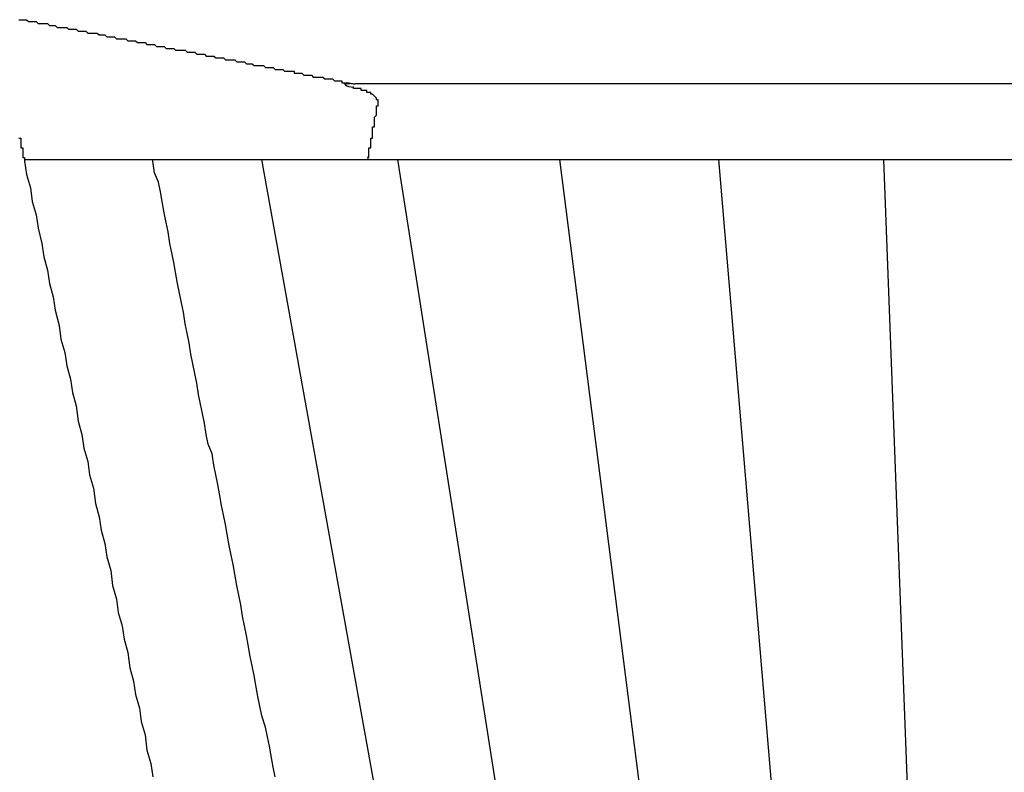
# Model space of a CAD drawing. Extents: x 206 to 302.7, y 169.6 to 226.1.
# Drawn here: x 261.5 to 261.8, y 181.1 to 181.3 of the extents above; entities that cross this region are included whole.
import ezdxf

# ---------------------------------------------------------------- set-up
doc = ezdxf.new("R2010")
doc.units = 0
doc.layers.get('0').update_dxf_attribs({"linetype": 'CONTINUOUS'})

msp = doc.modelspace()

# ---------------------------------------------------------------- linework, layer by layer
at = {"linetype": 'Continuous'}
for p, q in [((261.60105, 181.29612), (261.60106, 181.2962)), ((261.60105, 181.29604), (261.60105, 181.29612)), ((261.60107, 181.29596), (261.60105, 181.29604)), ((261.60238, 181.2962), (261.60106, 181.2962)), ((261.60111, 181.29589), (261.60107, 181.29596)), ((261.60118, 181.29582), (261.60111, 181.29589)), ((261.60125, 181.29577), (261.60118, 181.29582)), ((261.60132, 181.29571), (261.60125, 181.29577)), ((261.60141, 181.29567), (261.60132, 181.29571)), ((261.6015, 181.29563), (261.60141, 181.29567)), ((261.60159, 181.29559), (261.6015, 181.29563)), ((261.60169, 181.29556), (261.60159, 181.29559)), ((261.60179, 181.29553), (261.60169, 181.29556)), ((261.60189, 181.2955), (261.60179, 181.29553)), ((261.602, 181.29547), (261.60189, 181.2955)), ((261.60211, 181.29545), (261.602, 181.29547)), ((261.60317, 181.29524), (261.60211, 181.29545)), ((261.60238, 181.29634), (261.60257, 181.29631)), ((261.60257, 181.29631), (261.60277, 181.29628)), ((261.60277, 181.29628), (261.60297, 181.29626)), ((261.60297, 181.29626), (261.60316, 181.29624)), ((261.60316, 181.29624), (261.60336, 181.29623)), ((261.60336, 181.29623), (261.60356, 181.29623)), ((261.77552, 181.29623), (261.60356, 181.29623)), ((261.51746, 181.27648), (261.77552, 181.27648)), ((261.57926, 181.27649), (261.71507, 180.52193)), ((261.60691, 181.27648), (261.60693, 181.27649)), ((261.60693, 181.27649), (261.60696, 181.27652)), ((261.60696, 181.27652), (261.60698, 181.27658)), ((261.60698, 181.27658), (261.60699, 181.27665)), ((261.60699, 181.27665), (261.60701, 181.27674)), ((261.60701, 181.27674), (261.60703, 181.27685)), ((261.60703, 181.27685), (261.60704, 181.27698)), ((261.60704, 181.27698), (261.60705, 181.27712)), ((261.60705, 181.27712), (261.60705, 181.27728)), ((261.61467, 181.27649), (261.73306, 180.52207)), ((261.65692, 181.27649), (261.753, 180.52215)), ((261.69834, 181.27649), (261.76192, 180.52218)), ((261.74128, 181.27649), (261.77001, 180.52218))]:
    msp.add_line(p, q, dxfattribs=at)
for points in [[(261.51606, 181.31291, 0), (261.51656, 181.31291, 0), (261.51705, 181.31291, 0), (261.51755, 181.31291, 0), (261.51805, 181.31291, 0), (261.51855, 181.31242, 0), (261.51905, 181.31242, 0), (261.51954, 181.31242, 0), (261.52004, 181.31242, 0), (261.52054, 181.31242, 0), (261.52104, 181.31192, 0), (261.52154, 181.31192, 0), (261.52203, 181.31192, 0), (261.52253, 181.31192, 0), (261.52303, 181.31192, 0), (261.52353, 181.31192, 0), (261.52403, 181.31142, 0), (261.52452, 181.31142, 0), (261.52502, 181.31142, 0), (261.52502, 181.31142, 0), (261.52552, 181.31142, 0), (261.52602, 181.31092, 0), (261.52652, 181.31092, 0), (261.52701, 181.31092, 0), (261.52751, 181.31092, 0), (261.52801, 181.31092, 0), (261.52851, 181.31092, 0), (261.52901, 181.31042, 0), (261.5295, 181.31042, 0), (261.53, 181.31042, 0), (261.5305, 181.31042, 0), (261.531, 181.31042, 0), (261.5315, 181.30993, 0), (261.53199, 181.30993, 0), (261.53249, 181.30993, 0), (261.53299, 181.30993, 0), (261.53349, 181.30993, 0), (261.53399, 181.30943, 0), (261.53448, 181.30943, 0), (261.53498, 181.30943, 0), (261.53548, 181.30943, 0), (261.53598, 181.30943, 0), (261.53648, 181.30943, 0), (261.53697, 181.30893, 0), (261.53747, 181.30893, 0), (261.53747, 181.30893, 0), (261.53797, 181.30893, 0), (261.53847, 181.30893, 0), (261.53897, 181.30843, 0), (261.53946, 181.30843, 0), (261.53996, 181.30843, 0), (261.54046, 181.30843, 0), (261.54096, 181.30843, 0), (261.54146, 181.30793, 0), (261.54195, 181.30793, 0), (261.54245, 181.30793, 0), (261.54295, 181.30793, 0), (261.54345, 181.30793, 0), (261.54395, 181.30793, 0), (261.54444, 181.30744, 0), (261.54494, 181.30744, 0), (261.54544, 181.30744, 0), (261.54594, 181.30744, 0), (261.54644, 181.30744, 0), (261.54693, 181.30694, 0), (261.54743, 181.30694, 0), (261.54793, 181.30694, 0), (261.54843, 181.30694, 0), (261.54893, 181.30694, 0), (261.54942, 181.30644, 0), (261.54992, 181.30644, 0), (261.54992, 181.30644, 0), (261.55042, 181.30644, 0), (261.55092, 181.30644, 0), (261.55142, 181.30644, 0), (261.55191, 181.30594, 0), (261.55241, 181.30594, 0), (261.55291, 181.30594, 0), (261.55341, 181.30594, 0), (261.55391, 181.30594, 0), (261.5544, 181.30544, 0), (261.5549, 181.30544, 0), (261.5554, 181.30544, 0), (261.5559, 181.30544, 0), (261.5564, 181.30544, 0), (261.55689, 181.30495, 0), (261.55739, 181.30495, 0), (261.55789, 181.30495, 0), (261.55839, 181.30495, 0), (261.55889, 181.30495, 0), (261.55938, 181.30495, 0), (261.55988, 181.30445, 0), (261.56038, 181.30445, 0), (261.56088, 181.30445, 0), (261.56138, 181.30445, 0), (261.56187, 181.30445, 0), (261.56237, 181.30395, 0), (261.56287, 181.30395, 0), (261.56287, 181.30395, 0), (261.56337, 181.30395, 0), (261.56387, 181.30395, 0), (261.56436, 181.30395, 0), (261.56486, 181.30345, 0), (261.56536, 181.30345, 0), (261.56586, 181.30345, 0), (261.56636, 181.30345, 0), (261.56685, 181.30345, 0), (261.56735, 181.30295, 0), (261.56785, 181.30295, 0), (261.56835, 181.30295, 0), (261.56885, 181.30295, 0), (261.56934, 181.30295, 0), (261.56984, 181.30246, 0), (261.57034, 181.30246, 0), (261.57084, 181.30246, 0), (261.57134, 181.30246, 0), (261.57183, 181.30246, 0), (261.57233, 181.30246, 0), (261.57283, 181.30196, 0), (261.57333, 181.30196, 0), (261.57383, 181.30196, 0), (261.57432, 181.30196, 0), (261.57482, 181.30196, 0), (261.57532, 181.30146, 0), (261.57532, 181.30146, 0), (261.57582, 181.30146, 0), (261.57632, 181.30146, 0), (261.57681, 181.30146, 0), (261.57731, 181.30096, 0), (261.57781, 181.30096, 0), (261.57831, 181.30096, 0), (261.57881, 181.30096, 0), (261.5793, 181.30096, 0), (261.5798, 181.30096, 0), (261.5803, 181.30046, 0), (261.5808, 181.30046, 0), (261.5813, 181.30046, 0), (261.58179, 181.30046, 0), (261.58229, 181.30046, 0), (261.58279, 181.29997, 0), (261.58329, 181.29997, 0), (261.58379, 181.29997, 0), (261.58428, 181.29997, 0), (261.58478, 181.29997, 0), (261.58528, 181.29947, 0), (261.58578, 181.29947, 0), (261.58628, 181.29947, 0), (261.58677, 181.29947, 0), (261.58727, 181.29947, 0), (261.58777, 181.29947, 0), (261.58777, 181.29897, 0), (261.58827, 181.29897, 0), (261.58877, 181.29897, 0), (261.58926, 181.29897, 0), (261.58976, 181.29897, 0), (261.59026, 181.29847, 0), (261.59076, 181.29847, 0), (261.59126, 181.29847, 0), (261.59175, 181.29847, 0), (261.59225, 181.29847, 0), (261.59275, 181.29797, 0), (261.59325, 181.29797, 0), (261.59375, 181.29797, 0), (261.59424, 181.29797, 0), (261.59474, 181.29797, 0), (261.59524, 181.29797, 0), (261.59574, 181.29748, 0), (261.59624, 181.29748, 0), (261.59673, 181.29748, 0), (261.59723, 181.29748, 0), (261.59773, 181.29748, 0), (261.59823, 181.29698, 0), (261.59873, 181.29698, 0), (261.59922, 181.29698, 0), (261.59972, 181.29698, 0), (261.60022, 181.29698, 0), (261.60022, 181.29648, 0), (261.60072, 181.29648, 0), (261.60122, 181.29648, 0), (261.60171, 181.29648, 0), (261.60221, 181.29648, 0)], [(261.60122, 181.29598, 0), (261.60122, 181.29598, 0), (261.60122, 181.29598, 0), (261.60122, 181.29598, 0), (261.60122, 181.29598, 0), (261.60122, 181.29598, 0), (261.60122, 181.29598, 0), (261.60122, 181.29598, 0), (261.60122, 181.29598, 0), (261.60122, 181.29598, 0), (261.60122, 181.29648, 0), (261.60122, 181.29648, 0), (261.60122, 181.29648, 0), (261.60122, 181.29648, 0), (261.60122, 181.29648, 0), (261.60122, 181.29648, 0), (261.60122, 181.29648, 0), (261.60122, 181.29648, 0), (261.60122, 181.29648, 0), (261.60122, 181.29648, 0), (261.60122, 181.29648, 0), (261.60122, 181.29648, 0), (261.60122, 181.29648, 0), (261.60122, 181.29648, 0), (261.60122, 181.29648, 0), (261.60122, 181.29648, 0), (261.60122, 181.29648, 0), (261.60122, 181.29648, 0), (261.60122, 181.29648, 0), (261.60122, 181.29648, 0), (261.60122, 181.29648, 0), (261.60122, 181.29648, 0), (261.60122, 181.29648, 0), (261.60122, 181.29648, 0), (261.60122, 181.29648, 0), (261.60122, 181.29648, 0), (261.60122, 181.29648, 0), (261.60122, 181.29648, 0), (261.60122, 181.29648, 0), (261.60122, 181.29648, 0), (261.60122, 181.29648, 0), (261.60122, 181.29648, 0), (261.60122, 181.29648, 0), (261.60122, 181.29648, 0), (261.60122, 181.29648, 0), (261.60122, 181.29648, 0), (261.60122, 181.29648, 0), (261.60122, 181.29648, 0), (261.60122, 181.29648, 0), (261.60122, 181.29648, 0), (261.60122, 181.29648, 0), (261.60122, 181.29648, 0), (261.60122, 181.29648, 0), (261.60122, 181.29648, 0), (261.60122, 181.29648, 0), (261.60122, 181.29648, 0), (261.60122, 181.29648, 0), (261.60122, 181.29648, 0), (261.60122, 181.29648, 0), (261.60122, 181.29648, 0), (261.60122, 181.29648, 0), (261.60122, 181.29648, 0), (261.60122, 181.29648, 0), (261.60122, 181.29648, 0), (261.60122, 181.29648, 0), (261.60122, 181.29648, 0), (261.60122, 181.29648, 0), (261.60122, 181.29648, 0), (261.60122, 181.29648, 0), (261.60122, 181.29648, 0), (261.60122, 181.29648, 0), (261.60122, 181.29648, 0), (261.60122, 181.29648, 0), (261.60122, 181.29648, 0), (261.60122, 181.29648, 0), (261.60122, 181.29648, 0), (261.60122, 181.29648, 0), (261.60122, 181.29648, 0), (261.60122, 181.29648, 0), (261.60122, 181.29648, 0), (261.60122, 181.29648, 0), (261.60122, 181.29648, 0), (261.60122, 181.29648, 0), (261.60122, 181.29648, 0), (261.60122, 181.29648, 0), (261.60122, 181.29648, 0), (261.60122, 181.29648, 0), (261.60122, 181.29648, 0), (261.60122, 181.29648, 0), (261.60122, 181.29648, 0), (261.60122, 181.29648, 0), (261.60122, 181.29648, 0), (261.60122, 181.29648, 0), (261.60122, 181.29648, 0), (261.60122, 181.29648, 0), (261.60122, 181.29648, 0), (261.60122, 181.29648, 0), (261.60122, 181.29648, 0), (261.60122, 181.29648, 0), (261.60122, 181.29648, 0), (261.60122, 181.29648, 0), (261.60122, 181.29648, 0), (261.60122, 181.29648, 0), (261.60122, 181.29648, 0), (261.60122, 181.29648, 0), (261.60122, 181.29648, 0), (261.60122, 181.29648, 0), (261.60122, 181.29648, 0), (261.60122, 181.29648, 0), (261.60122, 181.29648, 0), (261.60122, 181.29648, 0), (261.60122, 181.29648, 0), (261.60122, 181.29648, 0), (261.60122, 181.29648, 0), (261.60122, 181.29648, 0), (261.60122, 181.29648, 0), (261.60122, 181.29648, 0), (261.60122, 181.29648, 0), (261.60122, 181.29648, 0), (261.60122, 181.29648, 0), (261.60122, 181.29648, 0), (261.60122, 181.29648, 0), (261.60122, 181.29648, 0), (261.60122, 181.29648, 0), (261.60122, 181.29648, 0), (261.60122, 181.29648, 0), (261.60122, 181.29648, 0), (261.60122, 181.29648, 0)], [(261.60968, 181.291, 0), (261.60968, 181.291, 0), (261.60968, 181.291, 0), (261.60968, 181.291, 0), (261.60968, 181.291, 0), (261.60968, 181.2915, 0), (261.60968, 181.2915, 0), (261.60968, 181.2915, 0), (261.60968, 181.2915, 0), (261.60968, 181.2915, 0), (261.60968, 181.2915, 0), (261.60968, 181.2915, 0), (261.60968, 181.2915, 0), (261.60968, 181.2915, 0), (261.60968, 181.2915, 0), (261.60968, 181.2915, 0), (261.60968, 181.2915, 0), (261.60968, 181.292, 0), (261.60968, 181.292, 0), (261.60968, 181.292, 0), (261.60968, 181.292, 0), (261.60968, 181.292, 0), (261.60918, 181.292, 0), (261.60918, 181.292, 0), (261.60918, 181.292, 0), (261.60918, 181.292, 0), (261.60918, 181.292, 0), (261.60918, 181.292, 0), (261.60918, 181.292, 0), (261.60918, 181.2925, 0), (261.60918, 181.2925, 0), (261.60918, 181.2925, 0), (261.60918, 181.2925, 0), (261.60918, 181.2925, 0), (261.60918, 181.2925, 0), (261.60918, 181.2925, 0), (261.60918, 181.2925, 0), (261.60918, 181.2925, 0), (261.60918, 181.2925, 0), (261.60918, 181.2925, 0), (261.60918, 181.2925, 0), (261.60918, 181.2925, 0), (261.60918, 181.2925, 0), (261.60869, 181.29299, 0), (261.60869, 181.29299, 0), (261.60869, 181.29299, 0), (261.60869, 181.29299, 0), (261.60869, 181.29299, 0), (261.60869, 181.29299, 0), (261.60869, 181.29299, 0), (261.60869, 181.29299, 0), (261.60869, 181.29299, 0), (261.60869, 181.29299, 0), (261.60869, 181.29299, 0), (261.60869, 181.29299, 0), (261.60869, 181.29299, 0), (261.60869, 181.29299, 0), (261.60869, 181.29299, 0), (261.60819, 181.29349, 0), (261.60819, 181.29349, 0), (261.60819, 181.29349, 0), (261.60819, 181.29349, 0), (261.60819, 181.29349, 0), (261.60819, 181.29349, 0), (261.60819, 181.29349, 0), (261.60819, 181.29349, 0), (261.60819, 181.29349, 0), (261.60819, 181.29349, 0), (261.60819, 181.29349, 0), (261.60819, 181.29349, 0), (261.60819, 181.29349, 0), (261.60769, 181.29349, 0), (261.60769, 181.29349, 0), (261.60769, 181.29349, 0), (261.60769, 181.29349, 0), (261.60769, 181.29349, 0), (261.60769, 181.29349, 0), (261.60769, 181.29399, 0), (261.60769, 181.29399, 0), (261.60769, 181.29399, 0), (261.60769, 181.29399, 0), (261.60769, 181.29399, 0), (261.60769, 181.29399, 0), (261.60769, 181.29399, 0), (261.60769, 181.29399, 0), (261.60719, 181.29399, 0), (261.60719, 181.29399, 0), (261.60719, 181.29399, 0), (261.60719, 181.29399, 0), (261.60719, 181.29399, 0), (261.60719, 181.29399, 0), (261.60719, 181.29399, 0), (261.60719, 181.29399, 0), (261.60719, 181.29399, 0), (261.60719, 181.29399, 0), (261.60719, 181.29399, 0), (261.60719, 181.29399, 0), (261.60719, 181.29399, 0), (261.60669, 181.29399, 0), (261.60669, 181.29399, 0), (261.60669, 181.29399, 0), (261.60669, 181.29399, 0), (261.60669, 181.29399, 0), (261.60669, 181.29399, 0), (261.60669, 181.29449, 0), (261.60669, 181.29449, 0), (261.60669, 181.29449, 0), (261.60669, 181.29449, 0), (261.60669, 181.29449, 0), (261.60669, 181.29449, 0), (261.60669, 181.29449, 0), (261.6062, 181.29449, 0), (261.6062, 181.29449, 0), (261.6062, 181.29449, 0), (261.6062, 181.29449, 0), (261.6062, 181.29449, 0), (261.6062, 181.29449, 0), (261.6062, 181.29449, 0), (261.6062, 181.29449, 0), (261.6062, 181.29449, 0), (261.6062, 181.29449, 0), (261.6062, 181.29449, 0), (261.6062, 181.29449, 0), (261.6057, 181.29449, 0), (261.6057, 181.29449, 0), (261.6057, 181.29449, 0), (261.6057, 181.29449, 0), (261.6057, 181.29449, 0), (261.6057, 181.29449, 0), (261.6057, 181.29449, 0), (261.6057, 181.29449, 0), (261.6057, 181.29449, 0), (261.6057, 181.29449, 0), (261.6057, 181.29449, 0), (261.6057, 181.29449, 0), (261.6057, 181.29449, 0), (261.6052, 181.29449, 0), (261.6052, 181.29449, 0), (261.6052, 181.29449, 0), (261.6052, 181.29449, 0), (261.6052, 181.29449, 0), (261.6052, 181.29499, 0), (261.6052, 181.29499, 0), (261.6052, 181.29499, 0), (261.6052, 181.29499, 0), (261.6052, 181.29499, 0), (261.6052, 181.29499, 0), (261.6052, 181.29499, 0), (261.6047, 181.29499, 0), (261.6047, 181.29499, 0), (261.6047, 181.29499, 0), (261.6047, 181.29499, 0), (261.6047, 181.29499, 0), (261.6047, 181.29499, 0), (261.6047, 181.29499, 0), (261.6047, 181.29499, 0), (261.6047, 181.29499, 0), (261.6047, 181.29499, 0), (261.6047, 181.29499, 0), (261.6047, 181.29499, 0), (261.6042, 181.29499, 0), (261.6042, 181.29499, 0), (261.6042, 181.29499, 0), (261.6042, 181.29499, 0), (261.6042, 181.29499, 0), (261.6042, 181.29499, 0), (261.6042, 181.29499, 0), (261.6042, 181.29499, 0), (261.6042, 181.29499, 0), (261.6042, 181.29499, 0), (261.6042, 181.29499, 0), (261.6042, 181.29499, 0), (261.60371, 181.29499, 0), (261.60371, 181.29499, 0), (261.60371, 181.29499, 0), (261.60371, 181.29499, 0), (261.60371, 181.29499, 0), (261.60371, 181.29499, 0), (261.60371, 181.29499, 0), (261.60371, 181.29499, 0), (261.60371, 181.29499, 0), (261.60371, 181.29499, 0), (261.60371, 181.29499, 0), (261.60371, 181.29499, 0), (261.60371, 181.29499, 0), (261.60321, 181.29499, 0), (261.60321, 181.29499, 0), (261.60321, 181.29499, 0), (261.60321, 181.29499, 0), (261.60321, 181.29499, 0), (261.60321, 181.29548, 0), (261.60321, 181.29548, 0)], [(261.60719, 181.27706, 0), (261.60719, 181.27756, 0), (261.60719, 181.27756, 0), (261.60719, 181.27756, 0), (261.60719, 181.27756, 0), (261.60719, 181.27756, 0), (261.60719, 181.27756, 0), (261.60719, 181.27756, 0), (261.60719, 181.27756, 0), (261.60719, 181.27805, 0), (261.60719, 181.27805, 0), (261.60719, 181.27805, 0), (261.60719, 181.27805, 0), (261.60719, 181.27805, 0), (261.60719, 181.27805, 0), (261.60719, 181.27805, 0), (261.60719, 181.27855, 0), (261.60719, 181.27855, 0), (261.60719, 181.27855, 0), (261.60719, 181.27855, 0), (261.60719, 181.27855, 0), (261.60719, 181.27855, 0), (261.60719, 181.27855, 0), (261.60719, 181.27855, 0), (261.60719, 181.27905, 0), (261.60719, 181.27905, 0), (261.60719, 181.27905, 0), (261.60719, 181.27905, 0), (261.60719, 181.27905, 0), (261.60719, 181.27905, 0), (261.60719, 181.27905, 0), (261.60719, 181.27905, 0), (261.60719, 181.27955, 0), (261.60719, 181.27955, 0), (261.60769, 181.27955, 0), (261.60769, 181.27955, 0), (261.60769, 181.27955, 0), (261.60769, 181.27955, 0), (261.60769, 181.27955, 0), (261.60769, 181.27955, 0), (261.60769, 181.28005, 0), (261.60769, 181.28005, 0), (261.60769, 181.28005, 0), (261.60769, 181.28005, 0), (261.60769, 181.28005, 0), (261.60769, 181.28005, 0), (261.60769, 181.28005, 0), (261.60769, 181.28005, 0), (261.60769, 181.28054, 0), (261.60769, 181.28054, 0), (261.60769, 181.28054, 0), (261.60769, 181.28054, 0), (261.60769, 181.28054, 0), (261.60769, 181.28054, 0), (261.60769, 181.28054, 0), (261.60769, 181.28104, 0), (261.60769, 181.28104, 0), (261.60769, 181.28104, 0), (261.60769, 181.28104, 0), (261.60769, 181.28104, 0), (261.60769, 181.28104, 0), (261.60769, 181.28104, 0), (261.60769, 181.28104, 0), (261.60769, 181.28154, 0), (261.60769, 181.28154, 0), (261.60769, 181.28154, 0), (261.60769, 181.28154, 0), (261.60769, 181.28154, 0), (261.60769, 181.28154, 0), (261.60769, 181.28154, 0), (261.60769, 181.28154, 0), (261.60769, 181.28204, 0), (261.60769, 181.28204, 0), (261.60769, 181.28204, 0), (261.60769, 181.28204, 0), (261.60769, 181.28204, 0), (261.60769, 181.28204, 0), (261.60819, 181.28204, 0), (261.60819, 181.28204, 0), (261.60819, 181.28254, 0), (261.60819, 181.28254, 0), (261.60819, 181.28254, 0), (261.60819, 181.28254, 0), (261.60819, 181.28254, 0), (261.60819, 181.28254, 0), (261.60819, 181.28254, 0), (261.60819, 181.28303, 0), (261.60819, 181.28303, 0), (261.60819, 181.28303, 0), (261.60819, 181.28303, 0), (261.60819, 181.28303, 0), (261.60819, 181.28303, 0), (261.60819, 181.28303, 0), (261.60819, 181.28303, 0), (261.60819, 181.28353, 0), (261.60819, 181.28353, 0), (261.60819, 181.28353, 0), (261.60819, 181.28353, 0), (261.60819, 181.28353, 0), (261.60819, 181.28353, 0), (261.60819, 181.28353, 0), (261.60819, 181.28353, 0), (261.60819, 181.28403, 0), (261.60819, 181.28403, 0), (261.60819, 181.28403, 0), (261.60819, 181.28403, 0), (261.60819, 181.28403, 0), (261.60819, 181.28403, 0), (261.60819, 181.28403, 0), (261.60819, 181.28403, 0), (261.60819, 181.28453, 0), (261.60819, 181.28453, 0), (261.60819, 181.28453, 0), (261.60819, 181.28453, 0), (261.60819, 181.28453, 0), (261.60819, 181.28453, 0), (261.60819, 181.28453, 0), (261.60819, 181.28503, 0), (261.60819, 181.28503, 0), (261.60819, 181.28503, 0), (261.60869, 181.28503, 0), (261.60869, 181.28503, 0), (261.60869, 181.28503, 0), (261.60869, 181.28503, 0), (261.60869, 181.28503, 0), (261.60869, 181.28552, 0), (261.60869, 181.28552, 0), (261.60869, 181.28552, 0), (261.60869, 181.28552, 0), (261.60869, 181.28552, 0), (261.60869, 181.28552, 0), (261.60869, 181.28552, 0), (261.60869, 181.28552, 0), (261.60869, 181.28602, 0), (261.60869, 181.28602, 0), (261.60869, 181.28602, 0), (261.60869, 181.28602, 0), (261.60869, 181.28602, 0), (261.60869, 181.28602, 0), (261.60869, 181.28602, 0), (261.60869, 181.28602, 0), (261.60869, 181.28652, 0), (261.60869, 181.28652, 0), (261.60869, 181.28652, 0), (261.60869, 181.28652, 0), (261.60869, 181.28652, 0), (261.60869, 181.28652, 0), (261.60869, 181.28652, 0), (261.60869, 181.28702, 0), (261.60869, 181.28702, 0), (261.60869, 181.28702, 0), (261.60869, 181.28702, 0), (261.60869, 181.28702, 0), (261.60869, 181.28702, 0), (261.60869, 181.28702, 0), (261.60869, 181.28702, 0), (261.60869, 181.28752, 0), (261.60869, 181.28752, 0), (261.60869, 181.28752, 0), (261.60869, 181.28752, 0), (261.60869, 181.28752, 0), (261.60869, 181.28752, 0), (261.60869, 181.28752, 0), (261.60869, 181.28752, 0), (261.60918, 181.28801, 0), (261.60918, 181.28801, 0), (261.60918, 181.28801, 0), (261.60918, 181.28801, 0), (261.60918, 181.28801, 0), (261.60918, 181.28801, 0), (261.60918, 181.28801, 0), (261.60918, 181.28801, 0), (261.60918, 181.28851, 0), (261.60918, 181.28851, 0), (261.60918, 181.28851, 0), (261.60918, 181.28851, 0), (261.60918, 181.28851, 0), (261.60918, 181.28851, 0), (261.60918, 181.28851, 0), (261.60918, 181.28901, 0), (261.60918, 181.28901, 0), (261.60918, 181.28901, 0), (261.60918, 181.28901, 0), (261.60918, 181.28901, 0), (261.60918, 181.28901, 0), (261.60918, 181.28901, 0), (261.60918, 181.28901, 0), (261.60918, 181.28951, 0), (261.60918, 181.28951, 0), (261.60918, 181.28951, 0), (261.60918, 181.28951, 0), (261.60918, 181.28951, 0)], [(261.60918, 181.28951, 0), (261.60918, 181.28951, 0), (261.60918, 181.28951, 0), (261.60918, 181.28951, 0), (261.60918, 181.28951, 0), (261.60918, 181.28951, 0), (261.60918, 181.28951, 0), (261.60918, 181.28951, 0), (261.60918, 181.28951, 0), (261.60918, 181.28951, 0), (261.60918, 181.28951, 0), (261.60918, 181.28951, 0), (261.60918, 181.28951, 0), (261.60918, 181.28951, 0), (261.60918, 181.28951, 0), (261.60918, 181.28951, 0), (261.60918, 181.28951, 0), (261.60918, 181.28951, 0), (261.60918, 181.29001, 0), (261.60918, 181.29001, 0), (261.60918, 181.29001, 0), (261.60918, 181.29001, 0), (261.60918, 181.29001, 0), (261.60918, 181.29001, 0), (261.60918, 181.29001, 0), (261.60918, 181.29001, 0), (261.60918, 181.29001, 0), (261.60918, 181.29001, 0), (261.60918, 181.29001, 0), (261.60918, 181.29001, 0), (261.60918, 181.29001, 0), (261.60918, 181.29001, 0), (261.60918, 181.29001, 0), (261.60918, 181.29001, 0), (261.60918, 181.29001, 0), (261.60918, 181.29001, 0), (261.60918, 181.29001, 0), (261.60918, 181.29001, 0), (261.60918, 181.29001, 0), (261.60918, 181.29001, 0), (261.60918, 181.29001, 0), (261.60918, 181.29001, 0), (261.60918, 181.29001, 0), (261.60918, 181.29001, 0), (261.60918, 181.29001, 0), (261.60918, 181.29001, 0), (261.60918, 181.29001, 0), (261.60918, 181.29001, 0), (261.60918, 181.29001, 0), (261.60918, 181.29001, 0), (261.60918, 181.29001, 0), (261.60918, 181.29001, 0), (261.60918, 181.29001, 0), (261.60918, 181.29001, 0), (261.60918, 181.29001, 0), (261.60918, 181.29001, 0), (261.60918, 181.29001, 0), (261.60918, 181.29001, 0), (261.60918, 181.29001, 0), (261.60918, 181.2905, 0), (261.60918, 181.2905, 0), (261.60918, 181.2905, 0), (261.60918, 181.2905, 0), (261.60918, 181.2905, 0), (261.60918, 181.2905, 0), (261.60918, 181.2905, 0), (261.60918, 181.2905, 0), (261.60918, 181.2905, 0), (261.60918, 181.2905, 0), (261.60918, 181.2905, 0), (261.60918, 181.2905, 0), (261.60918, 181.2905, 0), (261.60918, 181.2905, 0), (261.60918, 181.2905, 0), (261.60918, 181.2905, 0), (261.60918, 181.2905, 0), (261.60918, 181.2905, 0), (261.60918, 181.2905, 0), (261.60918, 181.2905, 0), (261.60918, 181.2905, 0), (261.60918, 181.2905, 0), (261.60968, 181.2905, 0), (261.60968, 181.2905, 0), (261.60968, 181.2905, 0), (261.60968, 181.2905, 0), (261.60968, 181.2905, 0), (261.60968, 181.2905, 0), (261.60968, 181.2905, 0), (261.60968, 181.2905, 0), (261.60968, 181.2905, 0), (261.60968, 181.2905, 0), (261.60968, 181.2905, 0), (261.60968, 181.2905, 0), (261.60968, 181.2905, 0), (261.60968, 181.2905, 0), (261.60968, 181.2905, 0), (261.60968, 181.2905, 0), (261.60968, 181.2905, 0), (261.60968, 181.2905, 0), (261.60968, 181.2905, 0), (261.60968, 181.291, 0), (261.60968, 181.291, 0), (261.60968, 181.291, 0), (261.60968, 181.291, 0), (261.60968, 181.291, 0), (261.60968, 181.291, 0), (261.60968, 181.291, 0), (261.60968, 181.291, 0), (261.60968, 181.291, 0), (261.60968, 181.291, 0), (261.60968, 181.291, 0), (261.60968, 181.291, 0), (261.60968, 181.291, 0), (261.60968, 181.291, 0), (261.60968, 181.291, 0), (261.60968, 181.291, 0), (261.60968, 181.291, 0), (261.60968, 181.291, 0), (261.60968, 181.291, 0), (261.60968, 181.291, 0), (261.60968, 181.291, 0), (261.60968, 181.291, 0), (261.60968, 181.291, 0), (261.60968, 181.291, 0), (261.60968, 181.291, 0), (261.60968, 181.291, 0), (261.60968, 181.291, 0), (261.60968, 181.291, 0)], [(261.51606, 181.28204, 0), (261.51656, 181.28204, 0), (261.51656, 181.28204, 0), (261.51656, 181.28204, 0), (261.51656, 181.28154, 0), (261.51656, 181.28154, 0), (261.51656, 181.28154, 0), (261.51656, 181.28154, 0), (261.51656, 181.28154, 0), (261.51656, 181.28154, 0), (261.51656, 181.28104, 0), (261.51656, 181.28104, 0), (261.51656, 181.28104, 0), (261.51656, 181.28104, 0), (261.51656, 181.28104, 0), (261.51656, 181.28054, 0), (261.51656, 181.28054, 0), (261.51656, 181.28054, 0), (261.51656, 181.28054, 0), (261.51656, 181.28054, 0), (261.51656, 181.28054, 0), (261.51656, 181.28005, 0), (261.51656, 181.28005, 0), (261.51656, 181.28005, 0), (261.51656, 181.28005, 0), (261.51656, 181.28005, 0), (261.51656, 181.28005, 0), (261.51656, 181.27955, 0), (261.51656, 181.27955, 0), (261.51656, 181.27955, 0), (261.51705, 181.27955, 0), (261.51705, 181.27955, 0), (261.51705, 181.27955, 0), (261.51705, 181.27905, 0), (261.51705, 181.27905, 0), (261.51705, 181.27905, 0), (261.51705, 181.27905, 0), (261.51705, 181.27905, 0), (261.51705, 181.27905, 0), (261.51705, 181.27855, 0), (261.51705, 181.27855, 0), (261.51705, 181.27855, 0), (261.51705, 181.27855, 0), (261.51705, 181.27855, 0), (261.51705, 181.27855, 0), (261.51705, 181.27805, 0), (261.51705, 181.27805, 0), (261.51705, 181.27805, 0), (261.51705, 181.27805, 0), (261.51705, 181.27805, 0), (261.51705, 181.27805, 0), (261.51705, 181.27756, 0), (261.51705, 181.27756, 0), (261.51705, 181.27756, 0), (261.51705, 181.27756, 0), (261.51705, 181.27756, 0), (261.51705, 181.27756, 0), (261.51705, 181.27706, 0), (261.51755, 181.27706, 0), (261.51755, 181.27706, 0), (261.51755, 181.27706, 0), (261.51755, 181.27706, 0), (261.51755, 181.27706, 0), (261.51755, 181.27656, 0), (261.51755, 181.27656, 0), (261.51755, 181.27656, 0), (261.51755, 181.27656, 0)], [(261.51755, 181.27656, 0), (261.51755, 181.27656, 0), (261.51755, 181.27656, 0), (261.51755, 181.27656, 0), (261.51755, 181.27656, 0), (261.51755, 181.27656, 0), (261.51755, 181.27656, 0), (261.51755, 181.27656, 0), (261.51755, 181.27656, 0), (261.51755, 181.27656, 0), (261.51755, 181.27656, 0), (261.51755, 181.27656, 0), (261.51755, 181.27656, 0), (261.51755, 181.27656, 0), (261.51755, 181.27656, 0), (261.51755, 181.27656, 0), (261.51755, 181.27656, 0), (261.51755, 181.27656, 0), (261.51755, 181.27656, 0), (261.51755, 181.27656, 0), (261.51755, 181.27656, 0), (261.51755, 181.27656, 0), (261.51755, 181.27656, 0), (261.51755, 181.27656, 0), (261.51755, 181.27656, 0), (261.51755, 181.27656, 0), (261.51755, 181.27656, 0), (261.51755, 181.27656, 0), (261.51755, 181.27656, 0), (261.51755, 181.27656, 0), (261.51755, 181.27656, 0), (261.51755, 181.27656, 0), (261.51755, 181.27656, 0), (261.51755, 181.27656, 0), (261.51755, 181.27656, 0), (261.51755, 181.27656, 0), (261.51755, 181.27656, 0), (261.51755, 181.27656, 0), (261.51755, 181.27656, 0), (261.51755, 181.27656, 0), (261.51755, 181.27656, 0), (261.51755, 181.27656, 0), (261.51755, 181.27656, 0), (261.51755, 181.27656, 0), (261.51755, 181.27656, 0), (261.51755, 181.27656, 0), (261.51755, 181.27656, 0), (261.51755, 181.27656, 0), (261.51755, 181.27656, 0), (261.51755, 181.27656, 0), (261.51755, 181.27656, 0), (261.51755, 181.27656, 0), (261.51755, 181.27656, 0), (261.51755, 181.27656, 0), (261.51755, 181.27656, 0), (261.51755, 181.27656, 0), (261.51755, 181.27656, 0), (261.51755, 181.27656, 0), (261.51755, 181.27656, 0), (261.51755, 181.27656, 0), (261.51755, 181.27656, 0), (261.51755, 181.27656, 0), (261.51755, 181.27656, 0), (261.51755, 181.27656, 0), (261.51755, 181.27656, 0), (261.51755, 181.27656, 0), (261.51755, 181.27656, 0), (261.51755, 181.27656, 0), (261.51755, 181.27656, 0), (261.51755, 181.27656, 0), (261.51755, 181.27656, 0), (261.51755, 181.27656, 0), (261.51755, 181.27656, 0), (261.51755, 181.27656, 0), (261.51755, 181.27656, 0), (261.51755, 181.27656, 0), (261.51755, 181.27656, 0), (261.51755, 181.27656, 0), (261.51755, 181.27656, 0), (261.51755, 181.27656, 0), (261.51755, 181.27656, 0), (261.51755, 181.27656, 0), (261.51755, 181.27656, 0), (261.51755, 181.27656, 0), (261.51755, 181.27656, 0), (261.51755, 181.27656, 0), (261.51755, 181.27656, 0), (261.51755, 181.27656, 0), (261.51755, 181.27656, 0), (261.51755, 181.27656, 0), (261.51755, 181.27656, 0), (261.51755, 181.27656, 0), (261.51755, 181.27656, 0), (261.51755, 181.27656, 0), (261.51755, 181.27656, 0), (261.51755, 181.27656, 0), (261.51755, 181.27656, 0), (261.51755, 181.27656, 0), (261.51755, 181.27656, 0), (261.51755, 181.27656, 0), (261.51755, 181.27656, 0), (261.51755, 181.27656, 0), (261.51755, 181.27656, 0), (261.51755, 181.27656, 0), (261.51755, 181.27656, 0), (261.51755, 181.27656, 0), (261.51755, 181.27656, 0), (261.51755, 181.27656, 0), (261.51755, 181.27656, 0), (261.51755, 181.27656, 0), (261.51755, 181.27656, 0), (261.51755, 181.27656, 0), (261.51755, 181.27656, 0), (261.51755, 181.27656, 0), (261.51755, 181.27606, 0), (261.51755, 181.27606, 0), (261.51755, 181.27606, 0), (261.51755, 181.27606, 0), (261.51755, 181.27606, 0), (261.51755, 181.27606, 0), (261.51755, 181.27606, 0), (261.51755, 181.27606, 0), (261.51755, 181.27606, 0), (261.51755, 181.27606, 0), (261.51755, 181.27606, 0), (261.51755, 181.27606, 0), (261.51755, 181.27606, 0), (261.51755, 181.27606, 0)], [(261.55092, 181.27606, 0), (261.55092, 181.27606, 0), (261.55092, 181.27606, 0), (261.55092, 181.27606, 0), (261.55092, 181.27606, 0), (261.55092, 181.27606, 0), (261.55092, 181.27606, 0), (261.55092, 181.27606, 0), (261.55092, 181.27606, 0), (261.55092, 181.27606, 0), (261.55092, 181.27606, 0), (261.55092, 181.27606, 0), (261.55092, 181.27606, 0), (261.55092, 181.27606, 0), (261.55092, 181.27606, 0), (261.55092, 181.27606, 0), (261.55092, 181.27606, 0), (261.55092, 181.27606, 0), (261.55092, 181.27606, 0), (261.55092, 181.27606, 0), (261.55092, 181.27606, 0), (261.55092, 181.27606, 0), (261.55092, 181.27606, 0), (261.55092, 181.27606, 0), (261.55092, 181.27606, 0), (261.55092, 181.27606, 0), (261.55092, 181.27606, 0), (261.55092, 181.27606, 0), (261.55092, 181.27606, 0), (261.55092, 181.27606, 0), (261.55092, 181.27606, 0), (261.55092, 181.27606, 0), (261.55092, 181.27606, 0), (261.55092, 181.27606, 0), (261.55092, 181.27606, 0), (261.55092, 181.27606, 0), (261.55092, 181.27606, 0), (261.55092, 181.27606, 0), (261.55092, 181.27606, 0), (261.55092, 181.27606, 0), (261.55092, 181.27606, 0), (261.55092, 181.27606, 0), (261.55092, 181.27606, 0), (261.55092, 181.27606, 0), (261.55092, 181.27606, 0), (261.55092, 181.27606, 0), (261.55092, 181.27606, 0), (261.55092, 181.27606, 0), (261.55092, 181.27606, 0), (261.55092, 181.27606, 0), (261.55092, 181.27606, 0), (261.55092, 181.27606, 0), (261.55092, 181.27606, 0), (261.55092, 181.27606, 0), (261.55092, 181.27606, 0), (261.55092, 181.27606, 0), (261.55092, 181.27606, 0), (261.55092, 181.27606, 0), (261.55092, 181.27606, 0), (261.55092, 181.27606, 0), (261.55092, 181.27606, 0), (261.55092, 181.27606, 0), (261.55092, 181.27606, 0), (261.55092, 181.27606, 0), (261.55092, 181.27606, 0), (261.55092, 181.27606, 0), (261.55092, 181.27606, 0), (261.55092, 181.27606, 0), (261.55092, 181.27606, 0), (261.55092, 181.27606, 0), (261.55092, 181.27606, 0), (261.55092, 181.27606, 0), (261.55092, 181.27606, 0), (261.55092, 181.27606, 0), (261.55092, 181.27606, 0), (261.55092, 181.27606, 0), (261.55092, 181.27606, 0), (261.55092, 181.27606, 0), (261.55092, 181.27606, 0), (261.55092, 181.27606, 0), (261.55092, 181.27606, 0), (261.55092, 181.27606, 0), (261.55092, 181.27606, 0), (261.55092, 181.27606, 0), (261.55092, 181.27606, 0), (261.55092, 181.27606, 0), (261.55092, 181.27606, 0), (261.55092, 181.27606, 0), (261.55092, 181.27606, 0), (261.55092, 181.27606, 0), (261.55092, 181.27606, 0), (261.55092, 181.27656, 0), (261.55092, 181.27656, 0), (261.55092, 181.27656, 0), (261.55092, 181.27656, 0), (261.55092, 181.27656, 0), (261.55092, 181.27656, 0), (261.55092, 181.27656, 0), (261.55092, 181.27656, 0), (261.55092, 181.27656, 0), (261.55092, 181.27656, 0), (261.55092, 181.27656, 0), (261.55092, 181.27656, 0), (261.55092, 181.27656, 0), (261.55092, 181.27656, 0), (261.55092, 181.27656, 0), (261.55092, 181.27656, 0), (261.55092, 181.27656, 0), (261.55092, 181.27656, 0), (261.55092, 181.27656, 0), (261.55092, 181.27656, 0), (261.55092, 181.27656, 0), (261.55092, 181.27656, 0), (261.55092, 181.27656, 0), (261.55092, 181.27656, 0), (261.55092, 181.27656, 0), (261.55092, 181.27656, 0), (261.55092, 181.27656, 0), (261.55092, 181.27656, 0), (261.55092, 181.27656, 0), (261.55092, 181.27656, 0), (261.55092, 181.27656, 0), (261.55092, 181.27656, 0), (261.55092, 181.27656, 0), (261.55092, 181.27656, 0), (261.55092, 181.27656, 0), (261.55092, 181.27656, 0), (261.55092, 181.27656, 0)], [(261.51755, 181.27606, 0), (261.51805, 181.27258, 0), (261.51905, 181.26909, 0), (261.51954, 181.2656, 0), (261.52054, 181.26212, 0), (261.52104, 181.25863, 0), (261.52203, 181.25465, 0), (261.52253, 181.25116, 0), (261.52353, 181.24768, 0), (261.52403, 181.24419, 0), (261.52502, 181.2407, 0), (261.52552, 181.23722, 0), (261.52652, 181.23323, 0), (261.52701, 181.22975, 0), (261.52801, 181.22626, 0), (261.52851, 181.22278, 0), (261.5295, 181.21929, 0), (261.53, 181.2158, 0), (261.531, 181.21232, 0), (261.5315, 181.20833, 0), (261.53249, 181.20485, 0), (261.53299, 181.20136, 0), (261.53399, 181.19788, 0), (261.53448, 181.19439, 0), (261.53548, 181.1909, 0), (261.53598, 181.18692, 0), (261.53697, 181.18343, 0), (261.53747, 181.17995, 0), (261.53847, 181.17646, 0), (261.53897, 181.17298, 0), (261.53996, 181.16949, 0), (261.54046, 181.16551, 0), (261.54146, 181.16202, 0), (261.54195, 181.15853, 0), (261.54295, 181.15505, 0), (261.54345, 181.15156, 0), (261.54444, 181.14808, 0), (261.54494, 181.14409, 0), (261.54594, 181.14061, 0), (261.54644, 181.13712, 0), (261.54743, 181.13363, 0), (261.54793, 181.13015, 0), (261.54893, 181.12666, 0), (261.54942, 181.12268, 0), (261.55042, 181.11919, 0), (261.55092, 181.11571, 0)], [(261.58279, 181.11571, 0), (261.58229, 181.1182, 0), (261.58179, 181.12118, 0), (261.5813, 181.12367, 0), (261.5808, 181.12616, 0), (261.5803, 181.12865, 0), (261.5793, 181.13164, 0), (261.57881, 181.13413, 0), (261.57831, 181.13662, 0), (261.57781, 181.13961, 0), (261.57731, 181.1421, 0), (261.57681, 181.14459, 0), (261.57632, 181.14708, 0), (261.57582, 181.15007, 0), (261.57532, 181.15256, 0), (261.57482, 181.15505, 0), (261.57432, 181.15754, 0), (261.57383, 181.16053, 0), (261.57333, 181.16302, 0), (261.57283, 181.16551, 0), (261.57233, 181.16849, 0), (261.57183, 181.17098, 0), (261.57134, 181.17347, 0), (261.57084, 181.17596, 0), (261.57034, 181.17895, 0), (261.56984, 181.18144, 0), (261.56934, 181.18393, 0), (261.56885, 181.18642, 0), (261.56835, 181.18941, 0), (261.56785, 181.1919, 0), (261.56735, 181.19439, 0), (261.56685, 181.19688, 0), (261.56636, 181.19987, 0), (261.56536, 181.20236, 0), (261.56486, 181.20485, 0), (261.56436, 181.20784, 0), (261.56387, 181.21033, 0), (261.56337, 181.21282, 0), (261.56287, 181.21531, 0), (261.56237, 181.21829, 0), (261.56187, 181.22078, 0), (261.56138, 181.22327, 0), (261.56088, 181.22576, 0), (261.56038, 181.22875, 0), (261.55988, 181.23124, 0), (261.55938, 181.23373, 0), (261.55889, 181.23672, 0), (261.55839, 181.23921, 0), (261.55789, 181.2417, 0), (261.55739, 181.24419, 0), (261.55689, 181.24718, 0), (261.5564, 181.24967, 0), (261.5559, 181.25216, 0), (261.5554, 181.25465, 0), (261.5549, 181.25764, 0), (261.5544, 181.26013, 0), (261.55391, 181.26262, 0), (261.55341, 181.2656, 0), (261.55291, 181.26809, 0), (261.55241, 181.27058, 0), (261.55142, 181.27307, 0), (261.55092, 181.27606, 0)]]:
    msp.add_polyline3d(points)

doc.saveas('drawing.dxf')
